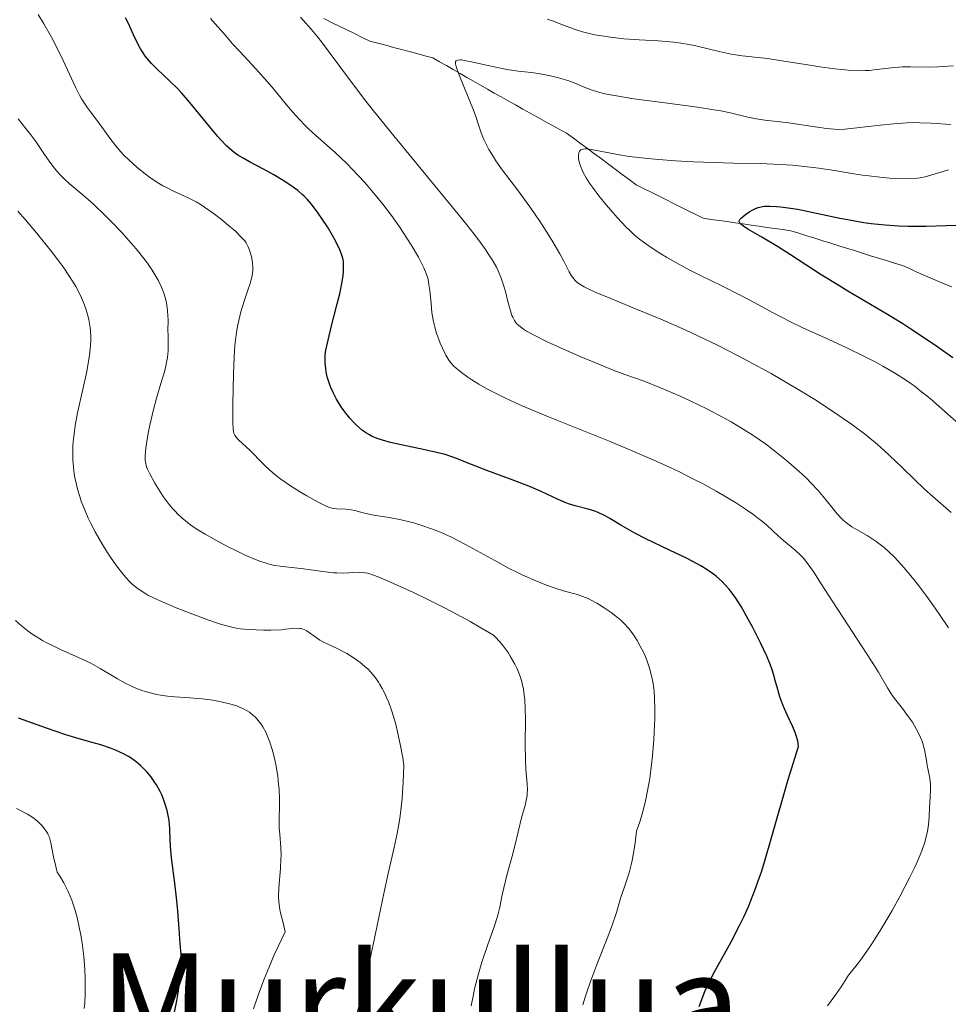
# Model space of a CAD drawing. Units: metres. Extents: x 668339 to 671798, y 4751316 to 4753713.
# Drawn here: x 669172 to 669279, y 4751552 to 4751665 of the extents above; entities that cross this region are included whole.
import ezdxf
from ezdxf.enums import TextEntityAlignment as Align

# ---------------------------------------------------------------- set-up
doc = ezdxf.new("R2010")
doc.units = ezdxf.units.M
doc.header["$MEASUREMENT"] = 0
doc.linetypes.add('DGN Style 3', pattern=[2.435891, 1.739922, -0.695969])
for name, color, linetype, lineweight in [('Barranco lineal', 142, 'DGN Style 3', 13), ('Curva de nivel directora', 30, 'Continuous', 30), ('Curva de nivel intermedia', 30, 'Continuous', 0), ('Texto de Área (paraje) menor', 7, 'Continuous', 0)]:
    doc.layers.add(name, color=color, linetype=linetype, lineweight=lineweight)
doc.styles.add('Style-Arial', font='arial.ttf')

msp = doc.modelspace()

# ---------------------------------------------------------------- linework, layer by layer
at = {"layer": 'Barranco lineal', "color": 142, "linetype": 'DGN Style 3', "lineweight": 13}
for points in [[(669206.84, 4751665.3, 938.99), (669207.73, 4751664.87, 938.84), (669208.62, 4751664.44, 938.29), (669209.51, 4751664, 938.04), (669210.4, 4751663.57, 937.74), (669211.28, 4751663.14, 937.55), (669212.17, 4751662.71, 937.33), (669213.07, 4751662.47, 937.06), (669213.98, 4751662.23, 936.79), (669214.88, 4751661.99, 936.69), (669215.78, 4751661.75, 936.55), (669216.68, 4751661.51, 936.26), (669217.58, 4751661.27, 935.86), (669218.49, 4751661.03, 935.66), (669219.39, 4751660.78, 935.46), (669220.17, 4751660.34, 935.41), (669220.96, 4751659.89, 935.31), (669221.75, 4751659.44, 935.07), (669222.53, 4751658.99, 934.78), (669223.32, 4751658.54, 934.5), (669224.1, 4751658.09, 934.12), (669224.89, 4751657.64, 933.83), (669225.68, 4751657.19, 933.51), (669226.46, 4751656.74, 933.19), (669227.25, 4751656.29, 932.82), (669228.09, 4751655.83, 932.7), (669228.92, 4751655.37, 932.39), (669229.76, 4751654.9, 932.05), (669230.6, 4751654.44, 931.88), (669231.44, 4751653.98, 931.7), (669232.27, 4751653.51, 931.47), (669233.11, 4751653.05, 931.3), (669233.95, 4751652.59, 931.06), (669234.79, 4751652.12, 930.73), (669235.59, 4751651.53, 930.29), (669236.39, 4751650.94, 930.05), (669237.19, 4751650.34, 929.71), (669237.99, 4751649.75, 929.55), (669238.8, 4751649.16, 929.42), (669239.6, 4751648.56, 929.22), (669240.4, 4751647.97, 928.96), (669241.2, 4751647.38, 928.59)], [(669241.2, 4751647.38, 928.59), (669242, 4751646.78, 928.27), (669242.81, 4751646.19, 928), (669243.66, 4751645.76, 927.82), (669244.52, 4751645.33, 927.66), (669245.37, 4751644.91, 927.43), (669246.23, 4751644.48, 927.19), (669247.08, 4751644.05, 926.9), (669247.94, 4751643.62, 926.66), (669248.79, 4751643.2, 926.32), (669249.65, 4751642.77, 926.13), (669250.5, 4751642.34, 925.81), (669251.42, 4751642.21, 925.63), (669252.34, 4751642.08, 925.49), (669253.26, 4751641.95, 925.3), (669254.18, 4751641.82, 925.08), (669255.1, 4751641.68, 924.86), (669256.02, 4751641.55, 924.57), (669256.93, 4751641.42, 924.36), (669257.85, 4751641.29, 924.28), (669258.77, 4751641.16, 923.99), (669259.69, 4751641.03, 923.65), (669260.61, 4751640.9, 923.36), (669261.52, 4751640.61, 923.04), (669262.44, 4751640.32, 922.91), (669263.36, 4751640.04, 922.86), (669264.27, 4751639.75, 922.75), (669265.19, 4751639.47, 922.54), (669266.11, 4751639.18, 922.31), (669267.02, 4751638.89, 922.25), (669267.94, 4751638.61, 922.12), (669268.86, 4751638.32, 921.87), (669269.77, 4751638.03, 921.81), (669270.69, 4751637.75, 921.72), (669271.61, 4751637.46, 921.55), (669272.52, 4751637.17, 921.4), (669273.44, 4751636.89, 921.19), (669274.24, 4751636.54, 921.03), (669275.04, 4751636.19, 920.93), (669275.84, 4751635.84, 920.77), (669276.65, 4751635.5, 920.51), (669277.45, 4751635.15, 920.32), (669278.25, 4751634.8, 920.1), (669279.12, 4751634.45, 919.87)]]:
    msp.add_polyline3d(points, dxfattribs=at)
at = {"layer": 'Curva de nivel directora', "color": 30, "linetype": 'Continuous', "lineweight": 30, "flags": 128}
for points, elevation in [([(669246.65, 4751604.15), (669243.92, 4751605.47), (669242.66, 4751606.12), (669241.02, 4751607.05), (669239.79, 4751607.79), (669239.22, 4751608.11), (669238.42, 4751608.5), (669238.04, 4751608.65), (669237.28, 4751608.89), (669235.79, 4751609.26), (669235.03, 4751609.49), (669234.64, 4751609.64), (669233.82, 4751609.99), (669231.87, 4751610.9), (669230.66, 4751611.43), (669228.53, 4751612.26), (669225.61, 4751613.34), (669224.36, 4751613.81), (669223.36, 4751614.22), (669222.25, 4751614.67), (669221.72, 4751614.86), (669220.84, 4751615.15), (669220.33, 4751615.28), (669218.47, 4751615.7), (669215.74, 4751616.26), (669214.53, 4751616.54), (669214.01, 4751616.68), (669213.13, 4751616.96), (669212.42, 4751617.25), (669212.02, 4751617.47), (669211.78, 4751617.62), (669211.32, 4751617.94), (669210.65, 4751618.51), (669210.32, 4751618.83), (669209.84, 4751619.35), (669209.38, 4751619.92), (669209.15, 4751620.22), (669208.86, 4751620.64), (669208.32, 4751621.52), (669207.97, 4751622.2), (669207.66, 4751622.86), (669207.54, 4751623.19), (669207.42, 4751623.51), (669207.25, 4751624.11), (669207.13, 4751624.68), (669207.07, 4751625.04), (669207.01, 4751625.69), (669207, 4751626.29), (669207.02, 4751626.6), (669207.1, 4751627.16), (669207.35, 4751628.32), (669207.76, 4751629.97), (669208.41, 4751632.5), (669208.69, 4751633.65), (669208.97, 4751635.04), (669209.07, 4751635.76), (669209.11, 4751636.16), (669209.14, 4751636.82), (669209.11, 4751637.36), (669209.07, 4751637.6), (669208.97, 4751637.98), (669208.73, 4751638.62), (669208.19, 4751639.72), (669207.85, 4751640.35), (669207.27, 4751641.34), (669206.64, 4751642.31), (669206.22, 4751642.92), (669205.43, 4751643.97), (669204.93, 4751644.55), (669204.6, 4751644.87), (669204.37, 4751645.08), (669203.85, 4751645.51), (669202.82, 4751646.26), (669202.19, 4751646.68), (669201.12, 4751647.32), (669199.93, 4751647.97), (669198.32, 4751648.82), (669197.58, 4751649.24), (669196.98, 4751649.61), (669196.7, 4751649.8), (669196.29, 4751650.11), (669195.67, 4751650.66), (669194.99, 4751651.36), (669194.62, 4751651.78), (669193.34, 4751653.32), (669191.44, 4751655.66), (669190.48, 4751656.75), (669190.03, 4751657.25), (669189.15, 4751658.12), (669187.65, 4751659.53), (669187.04, 4751660.12), (669186.78, 4751660.4), (669186.34, 4751660.94), (669185.98, 4751661.46), (669185.76, 4751661.81), (669185.38, 4751662.54), (669184.96, 4751663.44), (669184.37, 4751664.72), (669184.04, 4751665.38)], 950), ([(669266.12, 4751634.59), (669264.11, 4751635.84), (669260.56, 4751638.12), (669259.07, 4751639.07), (669257.27, 4751640.15), (669255.65, 4751641.09), (669255.14, 4751641.41), (669254.83, 4751641.66), (669254.73, 4751641.78), (669254.66, 4751641.98), (669254.7, 4751642.12), (669254.75, 4751642.21), (669254.92, 4751642.4), (669255.38, 4751642.76), (669255.89, 4751643.1), (669256.15, 4751643.25), (669256.52, 4751643.44), (669256.86, 4751643.58), (669257.02, 4751643.63), (669257.35, 4751643.69), (669257.59, 4751643.72), (669258.17, 4751643.72), (669258.95, 4751643.69), (669259.43, 4751643.65), (669260.3, 4751643.55), (669261.36, 4751643.38), (669261.96, 4751643.27), (669264.09, 4751642.82), (669266.24, 4751642.36), (669267.35, 4751642.14), (669269.02, 4751641.85), (669269.85, 4751641.73), (669271.46, 4751641.56), (669273.03, 4751641.46), (669274.08, 4751641.43), (669276.15, 4751641.42), (669278.48, 4751641.49), (669281.35, 4751641.59)], 925), ([(669279.26, 4751626.27), (669277.53, 4751627.5), (669276.44, 4751628.25), (669274.42, 4751629.58), (669273.49, 4751630.18), (669271.74, 4751631.26), (669267.17, 4751633.96), (669266.12, 4751634.59)], 925), ([(669250.07, 4751551.67), (669250.72, 4751553.41), (669251.11, 4751554.33), (669251.34, 4751554.79), (669251.84, 4751555.75), (669253.72, 4751559.11), (669254.71, 4751560.99), (669255.22, 4751562.07), (669255.75, 4751563.25), (669256.01, 4751563.88), (669256.55, 4751565.25), (669256.81, 4751565.99), (669257.21, 4751567.16), (669257.61, 4751568.42), (669258.43, 4751571.21), (669260.31, 4751577.79), (669261.47, 4751581.58), (669261.45, 4751581.96), (669261.4, 4751582.24), (669261.22, 4751582.85), (669261.1, 4751583.18), (669260.82, 4751583.85), (669260.17, 4751585.23), (669259.86, 4751585.9), (669259.67, 4751586.38), (669259.34, 4751587.29), (669259.09, 4751588.13), (669258.81, 4751589.16), (669258.67, 4751589.65), (669258.36, 4751590.61), (669258.17, 4751591.12), (669257.83, 4751591.95), (669257.11, 4751593.51), (669256.23, 4751595.28), (669255.71, 4751596.24), (669254.87, 4751597.69), (669254.27, 4751598.62), (669253.96, 4751599.05), (669253.49, 4751599.66), (669253.01, 4751600.21), (669252.69, 4751600.54), (669252.03, 4751601.14), (669251.69, 4751601.41), (669250.99, 4751601.9), (669250.25, 4751602.35), (669249.74, 4751602.64), (669248.66, 4751603.19), (669246.65, 4751604.15)], 950), ([(669189.49, 4751550.05), (669189.94, 4751552.32), (669190.1, 4751553.26), (669190.34, 4751554.96), (669190.44, 4751556.04), (669190.46, 4751556.51), (669190.46, 4751557.33), (669190.42, 4751558.04), (669190.28, 4751559.42), (669190.2, 4751560.64), (669190.06, 4751562.65), (669189.95, 4751563.84), (669189.71, 4751565.84), (669189.38, 4751568.46), (669189.26, 4751569.56), (669189.19, 4751570.81), (669189.15, 4751572.05), (669189.1, 4751572.68), (669189.02, 4751573.31), (669188.95, 4751573.65), (669188.83, 4751574.2), (669188.58, 4751575.06), (669188.24, 4751575.94), (669188.03, 4751576.39), (669187.6, 4751577.17), (669187.35, 4751577.56), (669186.95, 4751578.12), (669186.5, 4751578.65), (669186.27, 4751578.91), (669185.77, 4751579.4), (669185.51, 4751579.62), (669185.1, 4751579.94), (669184.68, 4751580.24), (669184.39, 4751580.42), (669183.8, 4751580.75), (669182.9, 4751581.17), (669182.31, 4751581.4), (669181.19, 4751581.77), (669180.04, 4751582.08), (669178.31, 4751582.56), (669177.16, 4751582.92), (669174.96, 4751583.69), (669171.71, 4751584.83)], 975)]:
    msp.add_lwpolyline(points, dxfattribs=dict(at, elevation=elevation))
at = {"layer": 'Curva de nivel intermedia', "color": 30, "linetype": 'Continuous', "lineweight": 0, "flags": 128}
for points, elevation in [([(669183.51, 4751649.98), (669182.87, 4751650.72), (669182.25, 4751651.54), (669181.46, 4751652.64), (669181.05, 4751653.2), (669180.61, 4751653.78), (669179.99, 4751654.59), (669179.67, 4751655.02), (669179.2, 4751655.72), (669178.97, 4751656.09), (669178.75, 4751656.49), (669178.32, 4751657.34), (669176.86, 4751660.48), (669176.02, 4751662.21), (669175.52, 4751663.16), (669174.65, 4751664.68), (669173.98, 4751665.76)], 955), ([(669199.02, 4751659.53), (669197.18, 4751661.52), (669196.36, 4751662.41), (669195.37, 4751663.54), (669194.33, 4751664.75), (669193.82, 4751665.3)], 945), ([(669274.77, 4751600.8), (669273.66, 4751602.12), (669273.27, 4751602.56), (669272.52, 4751603.35), (669271.79, 4751604.04), (669271.33, 4751604.45), (669271.02, 4751604.7), (669270.41, 4751605.17), (669270.07, 4751605.4), (669269.4, 4751605.83), (669268.17, 4751606.55), (669267.64, 4751606.85), (669267, 4751607.29), (669266.63, 4751607.59), (669266.4, 4751607.82), (669265.92, 4751608.34), (669265.31, 4751609.1), (669264.33, 4751610.33), (669263.76, 4751611.01), (669262.88, 4751611.95), (669262.39, 4751612.44), (669261.57, 4751613.21), (669260.12, 4751614.47), (669258.56, 4751615.71), (669257.68, 4751616.37), (669256.23, 4751617.37), (669254.61, 4751618.4), (669253.74, 4751618.91), (669252.83, 4751619.42), (669250.93, 4751620.41), (669249.02, 4751621.34), (669247.79, 4751621.91), (669245.62, 4751622.84), (669243.73, 4751623.58), (669241.49, 4751624.37), (669240.15, 4751624.87), (669237.65, 4751625.89), (669236.44, 4751626.4), (669234.08, 4751627.44), (669232.55, 4751628.14), (669230.9, 4751628.95), (669230.18, 4751629.36), (669229.82, 4751629.59), (669229.3, 4751629.99), (669229.04, 4751630.24), (669228.93, 4751630.37), (669228.79, 4751630.57), (669228.6, 4751630.94), (669228.51, 4751631.16), (669228.34, 4751631.7), (669228.05, 4751632.77), (669227.75, 4751633.92), (669227.57, 4751634.53), (669227.26, 4751635.45), (669226.93, 4751636.27), (669226.72, 4751636.7), (669226.32, 4751637.42), (669225.78, 4751638.26), (669225.45, 4751638.74), (669224.64, 4751639.85), (669224.16, 4751640.49), (669223.32, 4751641.57), (669222.33, 4751642.8), (669220.02, 4751645.62), (669214.91, 4751651.81), (669212.59, 4751654.68), (669211.59, 4751655.95), (669209.91, 4751658.15), (669207.49, 4751661.43), (669206.58, 4751662.64), (669206.17, 4751663.17), (669205.4, 4751664.08), (669204.18, 4751665.45)], 940), ([(669232.56, 4751665.23), (669233.28, 4751664.99), (669234.33, 4751664.59), (669235.28, 4751664.22), (669235.79, 4751664.04), (669236.63, 4751663.78), (669237.08, 4751663.66), (669238.06, 4751663.45), (669239.12, 4751663.27), (669239.86, 4751663.16), (669241.39, 4751662.99), (669243.14, 4751662.86), (669245.32, 4751662.73), (669246.28, 4751662.67), (669247.48, 4751662.55), (669248.19, 4751662.45), (669248.66, 4751662.37), (669249.66, 4751662.16), (669252.34, 4751661.51), (669253.72, 4751661.22), (669255.02, 4751661.03), (669256.84, 4751660.83), (669257.91, 4751660.7), (669259.79, 4751660.42), (669262.57, 4751659.97), (669263.95, 4751659.76), (669265.67, 4751659.52), (669266.47, 4751659.44), (669267.6, 4751659.35), (669268.65, 4751659.31), (669269.14, 4751659.32), (669269.61, 4751659.35), (669270.5, 4751659.43), (669272.18, 4751659.65), (669273.03, 4751659.73), (669273.46, 4751659.75), (669274.38, 4751659.76), (669276.39, 4751659.73), (669277.52, 4751659.76), (669279.33, 4751659.87)], 940), ([(669279.07, 4751608.5), (669276.94, 4751610.33), (669276, 4751611.16), (669274.82, 4751612.27), (669273.4, 4751613.67), (669272.62, 4751614.44), (669271.34, 4751615.63), (669270.57, 4751616.31), (669269.22, 4751617.41), (669267.59, 4751618.65), (669266.64, 4751619.31), (669265.62, 4751620.01), (669263.35, 4751621.48), (669261.72, 4751622.48), (669260.6, 4751623.15), (669258.33, 4751624.47), (669255.78, 4751625.87), (669254.55, 4751626.53), (669252.16, 4751627.73), (669249.89, 4751628.82), (669248.43, 4751629.49), (669245.64, 4751630.71), (669242.72, 4751631.93), (669239.44, 4751633.28), (669238.17, 4751633.81), (669237.21, 4751634.26), (669236.83, 4751634.45), (669236.24, 4751634.81), (669235.94, 4751635.04), (669235.77, 4751635.19), (669235.5, 4751635.52), (669235.36, 4751635.71), (669235.1, 4751636.17), (669234.47, 4751637.4), (669234.03, 4751638.24), (669233.22, 4751639.64), (669232.73, 4751640.43), (669231.92, 4751641.7), (669231.04, 4751643.01), (669230.58, 4751643.66), (669229.16, 4751645.59), (669227.4, 4751647.92), (669226.67, 4751648.94), (669226.37, 4751649.4), (669225.86, 4751650.23), (669225.49, 4751650.95), (669225.29, 4751651.38), (669224.98, 4751652.16), (669224.71, 4751652.96), (669224.3, 4751654.17), (669224, 4751654.97), (669223.39, 4751656.46), (669222.54, 4751658.51), (669222.23, 4751659.33), (669222.13, 4751659.65), (669222.02, 4751660.1), (669222.03, 4751660.35), (669222.09, 4751660.45), (669222.27, 4751660.52), (669222.53, 4751660.55), (669222.7, 4751660.54), (669223.06, 4751660.5), (669223.86, 4751660.34), (669225.06, 4751660.07), (669226.98, 4751659.64), (669227.93, 4751659.46), (669229.21, 4751659.27), (669230.75, 4751659.09), (669231.51, 4751658.99), (669232.56, 4751658.81), (669233.08, 4751658.69), (669233.86, 4751658.5), (669234.93, 4751658.18), (669235.85, 4751657.82), (669237.02, 4751657.32), (669237.64, 4751657.09), (669238.62, 4751656.8), (669239.21, 4751656.66), (669240.3, 4751656.44), (669242.52, 4751656.09), (669245.52, 4751655.69), (669249.86, 4751655.1), (669251.74, 4751654.82), (669252.53, 4751654.68), (669253.82, 4751654.42)], 935), ([(669276.44, 4751572.6), (669276.51, 4751573.48), (669276.55, 4751574.59), (669276.58, 4751575.11), (669276.69, 4751576.57), (669276.69, 4751577.25), (669276.6, 4751577.92), (669276.4, 4751578.86), (669276.29, 4751579.39), (669276.2, 4751579.97), (669276.06, 4751580.8), (669275.97, 4751581.24), (669275.79, 4751581.91), (669275.68, 4751582.26), (669275.54, 4751582.6), (669275.22, 4751583.28), (669274.85, 4751583.94), (669274.59, 4751584.36), (669274.04, 4751585.15), (669273.44, 4751585.93), (669272.67, 4751586.9), (669272.3, 4751587.42), (669271.73, 4751588.34), (669270.68, 4751590.13), (669269.89, 4751591.4), (669264.92, 4751598.98), (669264.09, 4751600.28), (669263.24, 4751601.63), (669262.88, 4751602.18), (669262.34, 4751602.9), (669262.06, 4751603.23), (669261.76, 4751603.54), (669261.11, 4751604.15), (669259.76, 4751605.28), (669259.14, 4751605.81), (669258.57, 4751606.34), (669257.76, 4751607.1), (669257.24, 4751607.53), (669256.24, 4751608.29), (669255.61, 4751608.74), (669254.23, 4751609.64), (669253.4, 4751610.14), (669252.01, 4751610.94), (669250.43, 4751611.81), (669249.57, 4751612.26), (669247.7, 4751613.19), (669246.7, 4751613.67), (669245.1, 4751614.4), (669243.41, 4751615.14), (669239.82, 4751616.64), (669232.71, 4751619.5), (669229.68, 4751620.77), (669228.4, 4751621.35), (669227.63, 4751621.71), (669226.29, 4751622.37), (669225.71, 4751622.68), (669224.7, 4751623.24), (669223.89, 4751623.75), (669223.43, 4751624.05), (669222.7, 4751624.59), (669222.08, 4751625.09), (669221.83, 4751625.31), (669221.44, 4751625.73), (669221.23, 4751626), (669220.89, 4751626.59), (669220.51, 4751627.38), (669220.26, 4751627.96), (669219.84, 4751629.11), (669219.62, 4751629.8), (669219.54, 4751630.13), (669219.43, 4751630.65), (669219.3, 4751631.51), (669219.21, 4751632.54), (669219.06, 4751634.01), (669218.96, 4751634.71), (669218.85, 4751635.28), (669218.78, 4751635.56), (669218.64, 4751635.98), (669218.37, 4751636.65), (669218.19, 4751637.02), (669217.74, 4751637.87), (669216.92, 4751639.27), (669216.42, 4751640.06), (669215.58, 4751641.33), (669214.65, 4751642.65), (669214.15, 4751643.31), (669213.64, 4751643.97), (669212.59, 4751645.27), (669211.52, 4751646.5), (669210.82, 4751647.27), (669209.49, 4751648.65), (669208.16, 4751649.91), (669205.95, 4751651.84), (669205.1, 4751652.63), (669204.69, 4751653.03), (669204.1, 4751653.64), (669203.24, 4751654.59), (669202.38, 4751655.62), (669201.1, 4751657.17), (669200.34, 4751658.06), (669199.02, 4751659.53)], 945), ([(669191.94, 4751606.78), (669191.35, 4751607.19), (669190.53, 4751607.86), (669190.02, 4751608.34), (669189.77, 4751608.59), (669189.4, 4751609), (669189.05, 4751609.43), (669188.38, 4751610.34), (669187.78, 4751611.27), (669187.42, 4751611.86), (669186.85, 4751612.92), (669186.57, 4751613.49), (669186.47, 4751613.75), (669186.36, 4751614.12), (669186.29, 4751614.51), (669186.28, 4751614.72), (669186.28, 4751615.06), (669186.36, 4751615.9), (669186.44, 4751616.42), (669186.66, 4751617.63), (669186.84, 4751618.52), (669187.26, 4751620.34), (669187.61, 4751621.64), (669188.1, 4751623.31), (669188.48, 4751624.55), (669188.64, 4751625.12), (669188.81, 4751625.92), (669188.87, 4751626.31), (669188.93, 4751627.08), (669188.94, 4751627.85), (669188.93, 4751628.9), (669188.92, 4751629.44), (669188.93, 4751630.57), (669188.92, 4751631.17), (669188.84, 4751632.1), (669188.73, 4751632.75), (669188.65, 4751633.09), (669188.5, 4751633.6), (669188.31, 4751634.13), (669188.15, 4751634.49), (669187.78, 4751635.23), (669187.57, 4751635.61), (669187.09, 4751636.38), (669186.55, 4751637.17), (669186.15, 4751637.71), (669185.27, 4751638.81), (669184.73, 4751639.44), (669183.6, 4751640.7), (669182.44, 4751641.92), (669181.69, 4751642.67), (669180.34, 4751643.96), (669179.17, 4751645), (669178.03, 4751645.94), (669177.54, 4751646.34), (669176.91, 4751646.93), (669176.6, 4751647.25), (669176.13, 4751647.77), (669175.43, 4751648.65), (669174.72, 4751649.66), (669173.71, 4751651.15), (669173.14, 4751651.92), (669172.54, 4751652.7), (669171.69, 4751653.78)], 960), ([(669253.82, 4751654.42), (669255.65, 4751653.98), (669256.41, 4751653.81), (669257.61, 4751653.62), (669259.38, 4751653.43), (669260.34, 4751653.31), (669264.69, 4751652.67), (669265.63, 4751652.58), (669266.08, 4751652.56), (669266.8, 4751652.58), (669268.19, 4751652.72), (669270.89, 4751653.04), (669272.44, 4751653.2), (669273.99, 4751653.31), (669274.73, 4751653.34), (669275.44, 4751653.33), (669276.76, 4751653.28), (669279, 4751653.12)], 935), ([(669276.63, 4751621.59), (669275.46, 4751622.54), (669274.9, 4751622.97), (669274.04, 4751623.58), (669272.64, 4751624.48), (669271.18, 4751625.33), (669270.37, 4751625.77), (669269.09, 4751626.44), (669267.04, 4751627.45), (669264.89, 4751628.44), (669261.99, 4751629.75), (669260.58, 4751630.42), (669258.55, 4751631.46), (669255.96, 4751632.86), (669254.68, 4751633.54), (669252.73, 4751634.51), (669250.19, 4751635.74), (669248.98, 4751636.35), (669247.3, 4751637.27), (669246.28, 4751637.87), (669245.65, 4751638.26), (669244.54, 4751638.98), (669243.61, 4751639.62), (669243.19, 4751639.93), (669242.59, 4751640.43), (669241.98, 4751641), (669241.66, 4751641.32), (669240.6, 4751642.44), (669239.87, 4751643.27), (669239.39, 4751643.83), (669238.5, 4751644.93), (669237.76, 4751645.91), (669237.44, 4751646.37), (669237.04, 4751647), (669236.72, 4751647.59), (669236.58, 4751647.88), (669236.47, 4751648.16), (669236.29, 4751648.69), (669236.22, 4751649.02), (669236.18, 4751649.22), (669236.16, 4751649.58), (669236.19, 4751649.81), (669236.21, 4751649.91), (669236.29, 4751650.07), (669236.44, 4751650.22), (669236.71, 4751650.3), (669236.96, 4751650.32), (669237.15, 4751650.31), (669237.61, 4751650.25), (669238.65, 4751650.05), (669240.66, 4751649.66), (669242, 4751649.45), (669244.14, 4751649.19), (669245.36, 4751649.08), (669247.33, 4751648.93), (669249.45, 4751648.82), (669250.56, 4751648.77), (669253.99, 4751648.69), (669257.07, 4751648.62), (669258.59, 4751648.56), (669260.78, 4751648.43), (669261.82, 4751648.33), (669263.81, 4751648.09), (669265.64, 4751647.81), (669267.85, 4751647.45), (669268.86, 4751647.3), (669269.56, 4751647.2), (669270.85, 4751647.05), (669271.98, 4751646.95), (669272.65, 4751646.91), (669273.76, 4751646.88), (669274.69, 4751646.89), (669275.18, 4751646.93), (669275.47, 4751646.97), (669276.05, 4751647.09), (669278.76, 4751647.91)], 930), ([(669241.92, 4751595.18), (669241.34, 4751595.8), (669241.02, 4751596.1), (669240.67, 4751596.4), (669239.91, 4751596.99), (669239.12, 4751597.54), (669238.6, 4751597.87), (669238.26, 4751598.07), (669237.61, 4751598.42), (669237.28, 4751598.58), (669236.66, 4751598.83), (669236.04, 4751599.04), (669234.57, 4751599.46), (669233.24, 4751599.88), (669232.47, 4751600.15), (669231.18, 4751600.66), (669229.75, 4751601.29), (669228.99, 4751601.66), (669228.2, 4751602.06), (669226.55, 4751602.96), (669223.18, 4751604.82), (669221.56, 4751605.64), (669220.79, 4751606), (669220.3, 4751606.21), (669219.35, 4751606.59), (669218.03, 4751607.05), (669217.21, 4751607.3), (669216.7, 4751607.43), (669215.75, 4751607.66), (669214.36, 4751607.92), (669212.85, 4751608.15), (669212.22, 4751608.26), (669211.38, 4751608.45), (669210.42, 4751608.71), (669209.99, 4751608.81), (669209.4, 4751608.87), (669208.37, 4751608.9), (669207.93, 4751608.95), (669207.68, 4751609.01), (669207.21, 4751609.18), (669206.59, 4751609.47), (669206.2, 4751609.67), (669204.9, 4751610.39), (669204.16, 4751610.83), (669203.02, 4751611.55), (669201.91, 4751612.32), (669201.41, 4751612.7), (669200.95, 4751613.08), (669200.15, 4751613.81), (669199.48, 4751614.48), (669198.72, 4751615.29), (669198.38, 4751615.64), (669197.04, 4751616.84), (669196.73, 4751617.21), (669196.61, 4751617.4), (669196.52, 4751617.61), (669196.47, 4751617.77), (669196.41, 4751618.11), (669196.37, 4751618.79), (669196.4, 4751620.95), (669196.46, 4751624.43), (669196.54, 4751626.41), (669196.63, 4751627.7), (669196.69, 4751628.33), (669196.81, 4751629.23), (669196.95, 4751630.07), (669197.06, 4751630.59), (669197.29, 4751631.56), (669197.68, 4751632.81), (669198.16, 4751634.17), (669198.36, 4751634.73), (669198.47, 4751635.11), (669198.62, 4751635.77), (669198.69, 4751636.32), (669198.7, 4751636.64), (669198.65, 4751637.24), (669198.53, 4751637.88), (669198.38, 4751638.43), (669198.3, 4751638.68), (669198.16, 4751639.04), (669197.92, 4751639.49), (669197.76, 4751639.72), (669197.44, 4751640.1), (669196.68, 4751640.84), (669195.67, 4751641.71), (669195.07, 4751642.2), (669194.11, 4751642.94), (669193.12, 4751643.63), (669192.63, 4751643.94), (669192.16, 4751644.22), (669191.25, 4751644.69), (669189.55, 4751645.47), (669188.74, 4751645.86), (669188.33, 4751646.08), (669187.54, 4751646.56), (669186.78, 4751647.08), (669186.29, 4751647.44), (669185.36, 4751648.19), (669184.42, 4751649.04), (669183.86, 4751649.6), (669183.51, 4751649.98)], 955), ([(669204.24, 4751595.14), (669204.09, 4751595.16), (669203.78, 4751595.18), (669203.26, 4751595.15), (669202.45, 4751595.06), (669201.98, 4751595.01), (669200.77, 4751594.96), (669199.91, 4751594.96), (669198.23, 4751595.03), (669197.25, 4751595.12), (669196.76, 4751595.2), (669195.95, 4751595.38), (669194.97, 4751595.66), (669194.39, 4751595.85), (669193.5, 4751596.16), (669191.47, 4751596.91), (669189.87, 4751597.54), (669188.36, 4751598.18), (669187.68, 4751598.48), (669186.61, 4751599), (669186.14, 4751599.27), (669185.48, 4751599.71), (669184.85, 4751600.22), (669184.53, 4751600.52), (669184.05, 4751601.04), (669183.72, 4751601.43), (669183, 4751602.36), (669182.3, 4751603.36), (669181.93, 4751603.92), (669181.37, 4751604.81), (669180.53, 4751606.28), (669180, 4751607.32), (669179.75, 4751607.85), (669179.39, 4751608.67), (669178.95, 4751609.78), (669178.76, 4751610.35), (669178.5, 4751611.19), (669178.3, 4751612.04), (669178.21, 4751612.47), (669178.14, 4751612.89), (669178.04, 4751613.73), (669177.98, 4751614.56), (669177.97, 4751615.11), (669177.99, 4751616.19), (669178.05, 4751616.98), (669178.11, 4751617.5), (669178.25, 4751618.51), (669178.51, 4751619.95), (669179.09, 4751622.49), (669179.58, 4751624.72), (669179.79, 4751625.89), (669179.88, 4751626.55), (669180, 4751627.66), (669180.03, 4751628.37), (669180.04, 4751628.7), (669180, 4751629.34), (669179.96, 4751629.77), (669179.8, 4751630.7), (669179.63, 4751631.41), (669179.52, 4751631.81), (669179.29, 4751632.46), (669178.98, 4751633.2), (669178.79, 4751633.6), (669178.31, 4751634.49), (669178.02, 4751634.98), (669177.52, 4751635.76), (669176.93, 4751636.62), (669176.49, 4751637.23), (669175.51, 4751638.53), (669173.8, 4751640.64), (669172.54, 4751642.14), (669171.64, 4751643.16)], 965), ([(669281.65, 4751617.15), (669276.63, 4751621.59)], 930), ([(669223.83, 4751551.74), (669224.03, 4751552.87), (669224.21, 4751553.69), (669224.66, 4751555.43), (669225.06, 4751556.76), (669225.7, 4751558.68), (669226.51, 4751560.95), (669226.82, 4751561.9), (669226.94, 4751562.32), (669227.12, 4751563.08), (669227.39, 4751564.5), (669227.56, 4751565.32), (669227.93, 4751566.78), (669228.53, 4751568.95), (669228.8, 4751569.98), (669229.65, 4751573.53), (669229.82, 4751574.15), (669230.05, 4751574.95), (669230.15, 4751575.35), (669230.25, 4751575.95), (669230.27, 4751576.26), (669230.28, 4751576.59), (669230.25, 4751577.27), (669230.1, 4751578.93), (669230.05, 4751579.99), (669230.04, 4751581.88), (669230.07, 4751584.64), (669230.04, 4751585.94), (669229.98, 4751586.99), (669229.93, 4751587.48), (669229.82, 4751588.18), (669229.68, 4751588.84), (669229.6, 4751589.16), (669229.45, 4751589.63), (669229.34, 4751589.94), (669229.08, 4751590.57), (669228.85, 4751591.04), (669228.32, 4751591.97), (669228.06, 4751592.37), (669227.51, 4751593.14), (669227.07, 4751593.67), (669226.62, 4751594.16), (669226.39, 4751594.38), (669224.75, 4751595.34), (669223.68, 4751595.94), (669221.64, 4751597.05), (669220.66, 4751597.56), (669218.83, 4751598.48), (669217.18, 4751599.28), (669214.53, 4751600.48), (669213.18, 4751601.06), (669212.68, 4751601.25), (669211.93, 4751601.5), (669211.57, 4751601.57), (669211.35, 4751601.6), (669210.94, 4751601.61), (669209.12, 4751601.53), (669208.37, 4751601.54), (669207.98, 4751601.56), (669206.73, 4751601.7), (669205.05, 4751601.95), (669204.25, 4751602.06), (669203.15, 4751602.17), (669201.83, 4751602.31), (669201.19, 4751602.4), (669200.55, 4751602.55), (669200.21, 4751602.65), (669199.51, 4751602.88), (669199.01, 4751603.07), (669197.88, 4751603.56), (669196.56, 4751604.18), (669195.85, 4751604.54), (669194.78, 4751605.1), (669193.2, 4751605.98), (669192.34, 4751606.51), (669191.94, 4751606.78)], 960), ([(669278.75, 4751595.22), (669277.72, 4751596.77), (669277.22, 4751597.5), (669276.27, 4751598.84), (669275.35, 4751600.06), (669274.77, 4751600.8)], 940), ([(669196.83, 4751586.24), (669196.14, 4751586.46), (669195.04, 4751586.73), (669194.29, 4751586.87), (669193.8, 4751586.95), (669192.86, 4751587.06), (669191.44, 4751587.18), (669189.73, 4751587.28), (669188.87, 4751587.37), (669188.06, 4751587.49), (669187.64, 4751587.57), (669187.01, 4751587.71), (669186.03, 4751587.99), (669185.05, 4751588.36), (669184.56, 4751588.58), (669184.08, 4751588.82), (669183.12, 4751589.36), (669181.12, 4751590.56), (669180.04, 4751591.15), (669179.47, 4751591.43), (669178.28, 4751591.97), (669176.62, 4751592.71), (669175.77, 4751593.11), (669174.92, 4751593.55), (669174.49, 4751593.78), (669173.75, 4751594.23), (669173.38, 4751594.46), (669172.84, 4751594.84), (669172.07, 4751595.44), (669171.37, 4751596.08)], 970), ([(669210.7, 4751550.9), (669211.07, 4751552.51), (669211.77, 4751555.27), (669212.17, 4751557), (669212.82, 4751560.08), (669213.75, 4751564.67), (669214.27, 4751566.97), (669214.97, 4751569.96), (669215.3, 4751571.55), (669215.6, 4751573.29), (669215.72, 4751574.24), (669215.87, 4751575.6), (669215.93, 4751576.33), (669216, 4751577.49), (669216.07, 4751579.4), (669215.94, 4751580.26), (669215.66, 4751581.84), (669215.35, 4751583.26), (669215.14, 4751584.12), (669214.99, 4751584.65), (669214.69, 4751585.64), (669214.33, 4751586.62), (669214.08, 4751587.21), (669213.92, 4751587.58), (669213.58, 4751588.25), (669213.32, 4751588.69), (669213.14, 4751588.97), (669212.79, 4751589.47), (669212.26, 4751590.12), (669211.91, 4751590.49), (669211.67, 4751590.71), (669211.2, 4751591.11), (669210.62, 4751591.56), (669210.24, 4751591.82), (669209.5, 4751592.27), (669208.47, 4751592.82), (669207.26, 4751593.38), (669206.75, 4751593.63), (669206.41, 4751593.82), (669205.82, 4751594.21), (669205.17, 4751594.68), (669204.88, 4751594.87), (669204.6, 4751595.02), (669204.46, 4751595.08), (669204.24, 4751595.14)], 965), ([(669236.68, 4751551.87), (669236.93, 4751552.74), (669237.12, 4751553.33), (669237.53, 4751554.54), (669238.35, 4751556.68), (669239.47, 4751559.5), (669239.96, 4751560.79), (669240.52, 4751562.48), (669241.09, 4751564.35), (669241.37, 4751565.2), (669241.78, 4751566.35), (669242, 4751567.06), (669242.22, 4751567.95), (669242.34, 4751568.48), (669242.56, 4751569.75), (669242.68, 4751570.51), (669242.85, 4751571.82), (669243.26, 4751573.02), (669243.5, 4751573.83), (669243.65, 4751574.38), (669243.91, 4751575.47), (669244.08, 4751576.29), (669244.36, 4751577.91), (669244.56, 4751579.49), (669244.67, 4751580.49), (669244.83, 4751582.37), (669244.92, 4751584.03), (669244.95, 4751584.79), (669244.96, 4751585.83), (669244.92, 4751587.22), (669244.87, 4751587.85), (669244.83, 4751588.25), (669244.72, 4751589.01), (669244.61, 4751589.55), (669244.35, 4751590.57), (669244.03, 4751591.49), (669243.79, 4751592.07), (669243.63, 4751592.44), (669243.28, 4751593.13), (669242.91, 4751593.78), (669242.72, 4751594.09), (669242.42, 4751594.53), (669241.92, 4751595.18)], 955), ([(669198.75, 4751551.4), (669199.29, 4751552.98), (669199.95, 4751554.72), (669200.32, 4751555.65), (669201.16, 4751557.62), (669201.63, 4751558.65), (669202.4, 4751560.26), (669202.35, 4751560.6), (669202.19, 4751561.29), (669201.92, 4751562.28), (669201.8, 4751562.82), (669201.71, 4751563.41), (669201.68, 4751563.73), (669201.66, 4751564.23), (669201.69, 4751565.31), (669201.86, 4751567.55), (669201.92, 4751568.6), (669201.93, 4751569.08), (669201.91, 4751569.96), (669201.78, 4751571.5), (669201.73, 4751572.2), (669201.72, 4751573.25), (669201.75, 4751574.72), (669201.75, 4751575.51), (669201.7, 4751576.65), (669201.65, 4751577.24), (669201.55, 4751578.15), (669201.33, 4751579.51), (669201.07, 4751580.68), (669200.92, 4751581.24), (669200.66, 4751582.06), (669200.35, 4751582.84), (669200.18, 4751583.21), (669199.84, 4751583.84), (669199.64, 4751584.14), (669199.32, 4751584.57), (669198.95, 4751584.98), (669198.74, 4751585.16), (669198.29, 4751585.52), (669198.03, 4751585.68), (669197.62, 4751585.91), (669197.16, 4751586.11), (669196.83, 4751586.24)], 970), ([(669179.29, 4751551.44), (669179.34, 4751552.07), (669179.39, 4751553.07), (669179.4, 4751554.3), (669179.39, 4751554.94), (669179.35, 4751555.92), (669179.24, 4751557.43), (669179.06, 4751558.94), (669178.94, 4751559.7), (669178.64, 4751561.19), (669178.46, 4751561.92), (669178.16, 4751562.99), (669177.85, 4751563.91), (669177.68, 4751564.35), (669177.4, 4751564.99), (669176.95, 4751565.9), (669176.44, 4751566.73), (669176.17, 4751567.12), (669176, 4751567.79), (669175.76, 4751568.9), (669175.45, 4751570.49), (669175.27, 4751571.11), (669175.14, 4751571.4), (669175.05, 4751571.59), (669174.83, 4751571.95), (669174.44, 4751572.46), (669174.15, 4751572.77), (669173.94, 4751572.96), (669173.52, 4751573.31), (669173.27, 4751573.49), (669172.75, 4751573.8), (669171.49, 4751574.46)], 980), ([(669264.83, 4751551.76), (669265.68, 4751552.88), (669266.33, 4751553.82), (669266.68, 4751554.37), (669267.24, 4751555.28), (669268.07, 4751556.3), (669268.61, 4751556.99), (669269.61, 4751558.4), (669270.09, 4751559.11), (669270.97, 4751560.51), (669271.78, 4751561.86), (669272.27, 4751562.72), (669273.14, 4751564.32), (669274.29, 4751566.53), (669274.87, 4751567.71), (669275.18, 4751568.39), (669275.66, 4751569.57), (669276.05, 4751570.7), (669276.23, 4751571.38), (669276.32, 4751571.8), (669276.44, 4751572.6)], 945)]:
    msp.add_lwpolyline(points, dxfattribs=dict(at, elevation=elevation))

# ---------------------------------------------------------------- texts
at = {"layer": 'Texto de Área (paraje) menor', "color": 7, "linetype": 'Continuous', "lineweight": 0, "style": 'Style-Arial'}
msp.add_text('Murkullua', height=11.5, dxfattribs=at).set_placement((669217.95, 4751552.04, 962.18), align=Align.MIDDLE_CENTER)

doc.saveas('drawing.dxf')
